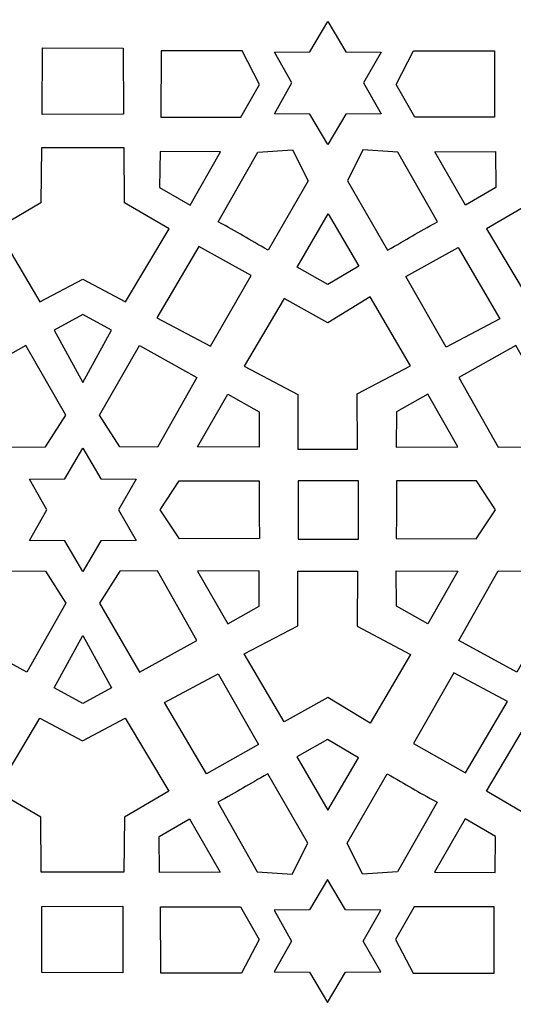
# Model space of a CAD drawing. Units: millimetres. Extents: x -188 to -42, y -115 to 132.
# Drawn here: x -153 to -119, y -55 to 13 of the extents above; entities that cross this region are included whole.
import ezdxf

# ---------------------------------------------------------------- set-up
doc = ezdxf.new("R2010")
doc.units = ezdxf.units.MM
doc.header["$MEASUREMENT"] = 0
doc.layers.add('layer 1', color=7, linetype='Continuous')

msp = doc.modelspace()

# ---------------------------------------------------------------- linework, layer by layer
at = {"layer": 'layer 1'}
msp.add_open_spline([(-188.0464, -114.8175), (-188.0464, -114.8175), (-41.5537, -114.8175), (-41.5537, -114.8175), (-41.5537, -114.8175), (-41.5537, -114.8175), (-41.5537, 131.9071), (-41.5537, 131.9071), (-41.5537, 131.9071), (-41.5537, 131.9071), (-188.0464, 131.9071), (-188.0464, 131.9071), (-188.0464, 131.9071), (-188.0464, 131.9071), (-188.0464, -114.8175), (-188.0464, -114.8175)], degree=3, knots=[0, 0, 0, 0, 0.2, 0.2, 0.2, 0.2, 0.4, 0.4, 0.4, 0.4, 0.6, 0.6, 0.6, 0.6, 1, 1, 1, 1], dxfattribs=at)
at = {"layer": 'layer 1', "color": 7}
for points, knots in [([(-131.5333, 4.1051), (-131.5333, 4.1051), (-130.3079, 6.1899), (-130.3079, 6.1899), (-130.3079, 6.1899), (-130.3079, 6.1899), (-127.8898, 6.2087), (-127.8898, 6.2087), (-127.8898, 6.2087), (-127.8898, 6.2087), (-129.0826, 8.3122), (-129.0826, 8.3122), (-129.0826, 8.3122), (-129.0826, 8.3122), (-127.8898, 10.4157), (-127.8898, 10.4157), (-127.8898, 10.4157), (-127.8898, 10.4157), (-130.3079, 10.4345), (-130.3079, 10.4345), (-130.3079, 10.4345), (-130.3079, 10.4345), (-131.5333, 12.5194), (-131.5333, 12.5194), (-131.5333, 12.5194), (-131.5333, 12.5194), (-132.7587, 10.4345), (-132.7587, 10.4345), (-132.7587, 10.4345), (-132.7587, 10.4345), (-135.1768, 10.4157), (-135.1768, 10.4157), (-135.1768, 10.4157), (-135.1768, 10.4157), (-133.984, 8.3122), (-133.984, 8.3122), (-133.984, 8.3122), (-133.984, 8.3122), (-135.1768, 6.2087), (-135.1768, 6.2087), (-135.1768, 6.2087), (-135.1768, 6.2087), (-132.7587, 6.1899), (-132.7587, 6.1899), (-132.7587, 6.1899), (-132.7587, 6.1899), (-131.5333, 4.1051), (-131.5333, 4.1051)], [0, 0, 0, 0, 0.0769231, 0.0769231, 0.0769231, 0.0769231, 0.1538462, 0.1538462, 0.1538462, 0.1538462, 0.2307692, 0.2307692, 0.2307692, 0.2307692, 0.3076923, 0.3076923, 0.3076923, 0.3076923, 0.3846154, 0.3846154, 0.3846154, 0.3846154, 0.4615385, 0.4615385, 0.4615385, 0.4615385, 0.5384615, 0.5384615, 0.5384615, 0.5384615, 0.6153846, 0.6153846, 0.6153846, 0.6153846, 0.6923077, 0.6923077, 0.6923077, 0.6923077, 0.7692308, 0.7692308, 0.7692308, 0.7692308, 0.8461538, 0.8461538, 0.8461538, 0.8461538, 1, 1, 1, 1]), ([(-145.5087, 10.701), (-145.5087, 10.701), (-151.0396, 10.7107), (-151.0396, 10.7107), (-151.0396, 10.7107), (-151.0396, 10.7107), (-151.0432, 6.1639), (-151.0432, 6.1639), (-151.0432, 6.1639), (-151.0432, 6.1639), (-145.5008, 6.1839), (-145.5008, 6.1839), (-145.5008, 6.1839), (-145.5008, 6.1839), (-145.5087, 10.701), (-145.5087, 10.701)], [0, 0, 0, 0, 0.2, 0.2, 0.2, 0.2, 0.4, 0.4, 0.4, 0.4, 0.6, 0.6, 0.6, 0.6, 1, 1, 1, 1]), ([(-142.9269, 10.5028), (-142.9269, 10.5028), (-137.396, 10.5007), (-137.396, 10.5007), (-137.396, 10.5007), (-137.396, 10.5007), (-136.1971, 8.2147), (-136.1971, 8.2147), (-136.1971, 8.2147), (-136.1971, 8.2147), (-137.4715, 5.9802), (-137.4715, 5.9802), (-137.4715, 5.9802), (-137.4715, 5.9802), (-142.9348, 5.9856), (-142.9348, 5.9856), (-142.9348, 5.9856), (-142.9348, 5.9856), (-142.9269, 10.5028), (-142.9269, 10.5028)], [0, 0, 0, 0, 0.1666667, 0.1666667, 0.1666667, 0.1666667, 0.3333333, 0.3333333, 0.3333333, 0.3333333, 0.5, 0.5, 0.5, 0.5, 0.6666667, 0.6666667, 0.6666667, 0.6666667, 1, 1, 1, 1]), ([(-120.1395, 10.5028), (-120.1395, 10.5028), (-125.6705, 10.5007), (-125.6705, 10.5007), (-125.6705, 10.5007), (-125.6705, 10.5007), (-126.8694, 8.2147), (-126.8694, 8.2147), (-126.8694, 8.2147), (-126.8694, 8.2147), (-125.595, 5.9802), (-125.595, 5.9802), (-125.595, 5.9802), (-125.595, 5.9802), (-120.1317, 5.9856), (-120.1317, 5.9856), (-120.1317, 5.9856), (-120.1317, 5.9856), (-120.1395, 10.5028), (-120.1395, 10.5028)], [0, 0, 0, 0, 0.1666667, 0.1666667, 0.1666667, 0.1666667, 0.3333333, 0.3333333, 0.3333333, 0.3333333, 0.5, 0.5, 0.5, 0.5, 0.6666667, 0.6666667, 0.6666667, 0.6666667, 1, 1, 1, 1]), ([(-145.452, 3.8689), (-145.452, 3.8689), (-145.4231, 0.1146), (-145.4231, 0.1146), (-145.4231, 0.1146), (-145.4231, 0.1146), (-142.3837, -1.6658), (-142.3837, -1.6658), (-142.3837, -1.6658), (-142.3837, -1.6658), (-145.3586, -6.6513), (-145.3586, -6.6513), (-145.3586, -6.6513), (-145.3586, -6.6513), (-148.2801, -5.1034), (-148.2801, -5.1034), (-148.2801, -5.1034), (-148.2801, -5.1034), (-151.2018, -6.6513), (-151.2018, -6.6513), (-151.2018, -6.6513), (-151.2018, -6.6513), (-154.1767, -1.6658), (-154.1767, -1.6658), (-154.1767, -1.6658), (-154.1767, -1.6658), (-151.1373, 0.1146), (-151.1373, 0.1146), (-151.1373, 0.1146), (-151.1373, 0.1146), (-151.1084, 3.8689), (-151.1084, 3.8689), (-151.1084, 3.8689), (-151.1084, 3.8689), (-145.452, 3.8689), (-145.452, 3.8689)], [0, 0, 0, 0, 0.1, 0.1, 0.1, 0.1, 0.2, 0.2, 0.2, 0.2, 0.3, 0.3, 0.3, 0.3, 0.4, 0.4, 0.4, 0.4, 0.5, 0.5, 0.5, 0.5, 0.6, 0.6, 0.6, 0.6, 0.7, 0.7, 0.7, 0.7, 0.8, 0.8, 0.8, 0.8, 1, 1, 1, 1]), ([(-142.999, 3.6278), (-142.999, 3.6278), (-138.8546, 3.6118), (-138.8546, 3.6118), (-138.8546, 3.6118), (-138.8546, 3.6118), (-140.9494, -0.0436), (-140.9494, -0.0436), (-140.9494, -0.0436), (-140.9494, -0.0436), (-143.0262, 1.1638), (-143.0262, 1.1638), (-143.0262, 1.1638), (-143.0262, 1.1638), (-142.999, 3.6278), (-142.999, 3.6278)], [0, 0, 0, 0, 0.2, 0.2, 0.2, 0.2, 0.4, 0.4, 0.4, 0.4, 0.6, 0.6, 0.6, 0.6, 1, 1, 1, 1]), ([(-135.612, -3.1204), (-135.612, -3.1204), (-132.874, 1.6166), (-132.874, 1.6166), (-132.874, 1.6166), (-132.874, 1.6166), (-133.9382, 3.7379), (-133.9382, 3.7379), (-133.9382, 3.7379), (-133.9382, 3.7379), (-136.3235, 3.5789), (-136.3235, 3.5789), (-136.3235, 3.5789), (-136.3235, 3.5789), (-139.0247, -1.1704), (-139.0247, -1.1704), (-139.0247, -1.1704), (-137.6759, -1.9177), (-136.9546, -2.3621), (-135.612, -3.1204)], [0, 0, 0, 0, 0.1666667, 0.1666667, 0.1666667, 0.1666667, 0.3333333, 0.3333333, 0.3333333, 0.3333333, 0.5, 0.5, 0.5, 0.5, 0.6666667, 0.6666667, 0.6666667, 0.6666667, 1, 1, 1, 1]), ([(-127.4546, -3.1204), (-127.4546, -3.1204), (-130.1926, 1.6166), (-130.1926, 1.6166), (-130.1926, 1.6166), (-130.1926, 1.6166), (-129.1284, 3.7379), (-129.1284, 3.7379), (-129.1284, 3.7379), (-129.1284, 3.7379), (-126.7431, 3.5789), (-126.7431, 3.5789), (-126.7431, 3.5789), (-126.7431, 3.5789), (-124.0419, -1.1704), (-124.0419, -1.1704), (-124.0419, -1.1704), (-125.3907, -1.9177), (-126.112, -2.3621), (-127.4546, -3.1204)], [0, 0, 0, 0, 0.1666667, 0.1666667, 0.1666667, 0.1666667, 0.3333333, 0.3333333, 0.3333333, 0.3333333, 0.5, 0.5, 0.5, 0.5, 0.6666667, 0.6666667, 0.6666667, 0.6666667, 1, 1, 1, 1]), ([(-120.0675, 3.6278), (-120.0675, 3.6278), (-124.2119, 3.6118), (-124.2119, 3.6118), (-124.2119, 3.6118), (-124.2119, 3.6118), (-122.1171, -0.0436), (-122.1171, -0.0436), (-122.1171, -0.0436), (-122.1171, -0.0436), (-120.0403, 1.1638), (-120.0403, 1.1638), (-120.0403, 1.1638), (-120.0403, 1.1638), (-120.0675, 3.6278), (-120.0675, 3.6278)], [0, 0, 0, 0, 0.2, 0.2, 0.2, 0.2, 0.4, 0.4, 0.4, 0.4, 0.6, 0.6, 0.6, 0.6, 1, 1, 1, 1]), ([(-111.9581, 3.8689), (-111.9581, 3.8689), (-111.9291, 0.1146), (-111.9291, 0.1146), (-111.9291, 0.1146), (-111.9291, 0.1146), (-108.8898, -1.6658), (-108.8898, -1.6658), (-108.8898, -1.6658), (-108.8898, -1.6658), (-111.8647, -6.6513), (-111.8647, -6.6513), (-111.8647, -6.6513), (-111.8647, -6.6513), (-114.7862, -5.1034), (-114.7862, -5.1034), (-114.7862, -5.1034), (-114.7862, -5.1034), (-117.7078, -6.6513), (-117.7078, -6.6513), (-117.7078, -6.6513), (-117.7078, -6.6513), (-120.6827, -1.6658), (-120.6827, -1.6658), (-120.6827, -1.6658), (-120.6827, -1.6658), (-117.6434, 0.1146), (-117.6434, 0.1146), (-117.6434, 0.1146), (-117.6434, 0.1146), (-117.6145, 3.8689), (-117.6145, 3.8689), (-117.6145, 3.8689), (-117.6145, 3.8689), (-111.9581, 3.8689), (-111.9581, 3.8689)], [0, 0, 0, 0, 0.1, 0.1, 0.1, 0.1, 0.2, 0.2, 0.2, 0.2, 0.3, 0.3, 0.3, 0.3, 0.4, 0.4, 0.4, 0.4, 0.5, 0.5, 0.5, 0.5, 0.6, 0.6, 0.6, 0.6, 0.7, 0.7, 0.7, 0.7, 0.8, 0.8, 0.8, 0.8, 1, 1, 1, 1]), ([(-129.4129, -4.2161), (-129.4129, -4.2161), (-131.4989, -0.635), (-131.4989, -0.635), (-131.4989, -0.635), (-131.4989, -0.635), (-133.6172, -4.2767), (-133.6172, -4.2767), (-133.6172, -4.2767), (-133.6172, -4.2767), (-131.5332, -5.4717), (-131.5332, -5.4717), (-131.5332, -5.4717), (-131.5332, -5.4717), (-129.4129, -4.2161), (-129.4129, -4.2161)], [0, 0, 0, 0, 0.2, 0.2, 0.2, 0.2, 0.4, 0.4, 0.4, 0.4, 0.6, 0.6, 0.6, 0.6, 1, 1, 1, 1]), ([(-143.2123, -7.7365), (-143.2123, -7.7365), (-140.3485, -2.8627), (-140.3485, -2.8627), (-140.3485, -2.8627), (-140.3485, -2.8627), (-136.781, -4.8535), (-136.781, -4.8535), (-136.781, -4.8535), (-136.781, -4.8535), (-139.5463, -9.6877), (-139.5463, -9.6877), (-139.5463, -9.6877), (-139.5463, -9.6877), (-143.2123, -7.7365), (-143.2123, -7.7365)], [0, 0, 0, 0, 0.2, 0.2, 0.2, 0.2, 0.4, 0.4, 0.4, 0.4, 0.6, 0.6, 0.6, 0.6, 1, 1, 1, 1]), ([(-119.7706, -7.8015), (-119.7706, -7.8015), (-122.6344, -2.9278), (-122.6344, -2.9278), (-122.6344, -2.9278), (-122.6344, -2.9278), (-126.2019, -4.9186), (-126.2019, -4.9186), (-126.2019, -4.9186), (-126.2019, -4.9186), (-123.4367, -9.7528), (-123.4367, -9.7528), (-123.4367, -9.7528), (-123.4367, -9.7528), (-119.7706, -7.8015), (-119.7706, -7.8015)], [0, 0, 0, 0, 0.2, 0.2, 0.2, 0.2, 0.4, 0.4, 0.4, 0.4, 0.6, 0.6, 0.6, 0.6, 1, 1, 1, 1]), ([(-133.5841, -16.7106), (-133.5841, -16.7106), (-133.5754, -12.975), (-133.5754, -12.975), (-133.5754, -12.975), (-133.5754, -12.975), (-137.2533, -11.0444), (-137.2533, -11.0444), (-137.2533, -11.0444), (-137.2533, -11.0444), (-134.5039, -6.4158), (-134.5039, -6.4158), (-134.5039, -6.4158), (-134.5039, -6.4158), (-131.5332, -8.0765), (-131.5332, -8.0765), (-131.5332, -8.0765), (-131.5332, -8.0765), (-128.6383, -6.3149), (-128.6383, -6.3149), (-128.6383, -6.3149), (-128.6383, -6.3149), (-125.8775, -11.0131), (-125.8775, -11.0131), (-125.8775, -11.0131), (-125.8775, -11.0131), (-129.5326, -12.9465), (-129.5326, -12.9465), (-129.5326, -12.9465), (-129.5326, -12.9465), (-129.5055, -16.7107), (-129.5055, -16.7107), (-129.5055, -16.7107), (-129.5055, -16.7107), (-133.5841, -16.7106), (-133.5841, -16.7106)], [0, 0, 0, 0, 0.1, 0.1, 0.1, 0.1, 0.2, 0.2, 0.2, 0.2, 0.3, 0.3, 0.3, 0.3, 0.4, 0.4, 0.4, 0.4, 0.5, 0.5, 0.5, 0.5, 0.6, 0.6, 0.6, 0.6, 0.7, 0.7, 0.7, 0.7, 0.8, 0.8, 0.8, 0.8, 1, 1, 1, 1]), ([(-146.3238, -8.5936), (-146.3238, -8.5936), (-148.2801, -12.1715), (-148.2801, -12.1715), (-148.2801, -12.1715), (-148.2801, -12.1715), (-150.2364, -8.5936), (-150.2364, -8.5936), (-150.2364, -8.5936), (-150.2364, -8.5936), (-148.2801, -7.5173), (-148.2801, -7.5173), (-148.2801, -7.5173), (-148.2801, -7.5173), (-146.3238, -8.5936), (-146.3238, -8.5936)], [0, 0, 0, 0, 0.2, 0.2, 0.2, 0.2, 0.4, 0.4, 0.4, 0.4, 0.6, 0.6, 0.6, 0.6, 1, 1, 1, 1]), ([(-152.1729, -9.6333), (-152.1729, -9.6333), (-149.435, -14.3829), (-149.435, -14.3829), (-149.435, -14.3829), (-149.435, -14.3829), (-150.8153, -16.5643), (-150.8153, -16.5643), (-150.8153, -16.5643), (-150.8153, -16.5643), (-153.3876, -16.5779), (-153.3876, -16.5779), (-153.3876, -16.5779), (-153.3876, -16.5779), (-156.0662, -11.8157), (-156.0662, -11.8157), (-156.0662, -11.8157), (-156.0662, -11.8157), (-152.1729, -9.6333), (-152.1729, -9.6333)], [0, 0, 0, 0, 0.1666667, 0.1666667, 0.1666667, 0.1666667, 0.3333333, 0.3333333, 0.3333333, 0.3333333, 0.5, 0.5, 0.5, 0.5, 0.6666667, 0.6666667, 0.6666667, 0.6666667, 1, 1, 1, 1]), ([(-144.4, -9.6333), (-144.4, -9.6333), (-147.1253, -14.3829), (-147.1253, -14.3829), (-147.1253, -14.3829), (-147.1253, -14.3829), (-145.7449, -16.5643), (-145.7449, -16.5643), (-145.7449, -16.5643), (-145.7449, -16.5643), (-143.1727, -16.5779), (-143.1727, -16.5779), (-143.1727, -16.5779), (-143.1727, -16.5779), (-140.4941, -11.8157), (-140.4941, -11.8157), (-140.4941, -11.8157), (-140.4941, -11.8157), (-144.4, -9.6333), (-144.4, -9.6333)], [0, 0, 0, 0, 0.1666667, 0.1666667, 0.1666667, 0.1666667, 0.3333333, 0.3333333, 0.3333333, 0.3333333, 0.5, 0.5, 0.5, 0.5, 0.6666667, 0.6666667, 0.6666667, 0.6666667, 1, 1, 1, 1]), ([(-118.6791, -9.6333), (-118.6791, -9.6333), (-115.9412, -14.3829), (-115.9412, -14.3829), (-115.9412, -14.3829), (-115.9412, -14.3829), (-117.3215, -16.5643), (-117.3215, -16.5643), (-117.3215, -16.5643), (-117.3215, -16.5643), (-119.8938, -16.5779), (-119.8938, -16.5779), (-119.8938, -16.5779), (-119.8938, -16.5779), (-122.5724, -11.8157), (-122.5724, -11.8157), (-122.5724, -11.8157), (-122.5724, -11.8157), (-118.6791, -9.6333), (-118.6791, -9.6333)], [0, 0, 0, 0, 0.1666667, 0.1666667, 0.1666667, 0.1666667, 0.3333333, 0.3333333, 0.3333333, 0.3333333, 0.5, 0.5, 0.5, 0.5, 0.6666667, 0.6666667, 0.6666667, 0.6666667, 1, 1, 1, 1]), ([(-138.3717, -12.967), (-138.3717, -12.967), (-140.43, -16.5641), (-140.43, -16.5641), (-140.43, -16.5641), (-140.43, -16.5641), (-136.2171, -16.5778), (-136.2171, -16.5778), (-136.2171, -16.5778), (-136.2171, -16.5778), (-136.2243, -14.1756), (-136.2243, -14.1756), (-136.2243, -14.1756), (-136.2243, -14.1756), (-138.3717, -12.967), (-138.3717, -12.967)], [0, 0, 0, 0, 0.2, 0.2, 0.2, 0.2, 0.4, 0.4, 0.4, 0.4, 0.6, 0.6, 0.6, 0.6, 1, 1, 1, 1]), ([(-124.6948, -12.967), (-124.6948, -12.967), (-122.6364, -16.5641), (-122.6364, -16.5641), (-122.6364, -16.5641), (-122.6364, -16.5641), (-126.8494, -16.5778), (-126.8494, -16.5778), (-126.8494, -16.5778), (-126.8494, -16.5778), (-126.8422, -14.1756), (-126.8422, -14.1756), (-126.8422, -14.1756), (-126.8422, -14.1756), (-124.6948, -12.967), (-124.6948, -12.967)], [0, 0, 0, 0, 0.2, 0.2, 0.2, 0.2, 0.4, 0.4, 0.4, 0.4, 0.6, 0.6, 0.6, 0.6, 1, 1, 1, 1]), ([(-144.6367, -18.758), (-144.6367, -18.758), (-147.0549, -18.7392), (-147.0549, -18.7392), (-147.0549, -18.7392), (-147.0549, -18.7392), (-148.2803, -16.6544), (-148.2803, -16.6544), (-148.2803, -16.6544), (-148.2803, -16.6544), (-149.5056, -18.7392), (-149.5056, -18.7392), (-149.5056, -18.7392), (-149.5056, -18.7392), (-151.9238, -18.758), (-151.9238, -18.758), (-151.9238, -18.758), (-151.9238, -18.758), (-150.731, -20.8615), (-150.731, -20.8615), (-150.731, -20.8615), (-150.731, -20.8615), (-151.9238, -22.965), (-151.9238, -22.965), (-151.9238, -22.965), (-151.9238, -22.965), (-149.5056, -22.9838), (-149.5056, -22.9838), (-149.5056, -22.9838), (-149.5056, -22.9838), (-148.2803, -25.0686), (-148.2803, -25.0686), (-148.2803, -25.0686), (-148.2803, -25.0686), (-147.0549, -22.9838), (-147.0549, -22.9838), (-147.0549, -22.9838), (-147.0549, -22.9838), (-144.6367, -22.965), (-144.6367, -22.965), (-144.6367, -22.965), (-144.6367, -22.965), (-145.8295, -20.8615), (-145.8295, -20.8615), (-145.8295, -20.8615), (-145.8295, -20.8615), (-144.6367, -18.758), (-144.6367, -18.758)], [0, 0, 0, 0, 0.0769231, 0.0769231, 0.0769231, 0.0769231, 0.1538462, 0.1538462, 0.1538462, 0.1538462, 0.2307692, 0.2307692, 0.2307692, 0.2307692, 0.3076923, 0.3076923, 0.3076923, 0.3076923, 0.3846154, 0.3846154, 0.3846154, 0.3846154, 0.4615385, 0.4615385, 0.4615385, 0.4615385, 0.5384615, 0.5384615, 0.5384615, 0.5384615, 0.6153846, 0.6153846, 0.6153846, 0.6153846, 0.6923077, 0.6923077, 0.6923077, 0.6923077, 0.7692308, 0.7692308, 0.7692308, 0.7692308, 0.8461538, 0.8461538, 0.8461538, 0.8461538, 1, 1, 1, 1]), ([(-136.221, -18.8833), (-136.221, -18.8833), (-141.6925, -18.8806), (-141.6925, -18.8806), (-141.6925, -18.8806), (-141.6925, -18.8806), (-142.9974, -20.8628), (-142.9974, -20.8628), (-142.9974, -20.8628), (-142.9974, -20.8628), (-141.667, -22.8491), (-141.667, -22.8491), (-141.667, -22.8491), (-141.667, -22.8491), (-136.2034, -22.8137), (-136.2034, -22.8137), (-136.2034, -22.8137), (-136.2307, -21.272), (-136.2064, -20.4252), (-136.221, -18.8832), (-136.221, -18.8832), (-136.221, -18.8832), (-136.221, -18.8833), (-136.221, -18.8833)], [0, 0, 0, 0, 0.1428571, 0.1428571, 0.1428571, 0.1428571, 0.2857143, 0.2857143, 0.2857143, 0.2857143, 0.4285714, 0.4285714, 0.4285714, 0.4285714, 0.5714286, 0.5714286, 0.5714286, 0.5714286, 0.7142857, 0.7142857, 0.7142857, 0.7142857, 1, 1, 1, 1]), ([(-133.5589, -18.8835), (-133.5589, -18.8835), (-129.4345, -18.8835), (-129.4345, -18.8835), (-129.4345, -18.8835), (-129.4345, -18.8835), (-129.4345, -22.8685), (-129.4345, -22.8685), (-129.4345, -22.8685), (-129.4345, -22.8685), (-133.5589, -22.8685), (-133.5589, -22.8685), (-133.5589, -22.8685), (-133.5589, -22.8685), (-133.5589, -18.8835), (-133.5589, -18.8835)], [0, 0, 0, 0, 0.2, 0.2, 0.2, 0.2, 0.4, 0.4, 0.4, 0.4, 0.6, 0.6, 0.6, 0.6, 1, 1, 1, 1]), ([(-126.8406, -18.8833), (-126.8406, -18.8833), (-121.3692, -18.8806), (-121.3692, -18.8806), (-121.3692, -18.8806), (-121.3692, -18.8806), (-120.0642, -20.8628), (-120.0642, -20.8628), (-120.0642, -20.8628), (-120.0642, -20.8628), (-121.3946, -22.8491), (-121.3946, -22.8491), (-121.3946, -22.8491), (-121.3946, -22.8491), (-126.8582, -22.8137), (-126.8582, -22.8137), (-126.8582, -22.8137), (-126.831, -21.272), (-126.8553, -20.4252), (-126.8406, -18.8832), (-126.8406, -18.8832), (-126.8406, -18.8832), (-126.8406, -18.8833), (-126.8406, -18.8833)], [0, 0, 0, 0, 0.1428571, 0.1428571, 0.1428571, 0.1428571, 0.2857143, 0.2857143, 0.2857143, 0.2857143, 0.4285714, 0.4285714, 0.4285714, 0.4285714, 0.5714286, 0.5714286, 0.5714286, 0.5714286, 0.7142857, 0.7142857, 0.7142857, 0.7142857, 1, 1, 1, 1]), ([(-152.11, -31.9633), (-152.11, -31.9633), (-149.4351, -27.2389), (-149.4351, -27.2389), (-149.4351, -27.2389), (-149.4351, -27.2389), (-150.8155, -25.0576), (-150.8155, -25.0576), (-150.8155, -25.0576), (-150.8155, -25.0576), (-153.3877, -25.0439), (-153.3877, -25.0439), (-153.3877, -25.0439), (-153.3877, -25.0439), (-156.0663, -29.8061), (-156.0663, -29.8061), (-156.0663, -29.8061), (-156.0663, -29.8061), (-152.11, -31.9633), (-152.11, -31.9633)], [0, 0, 0, 0, 0.1666667, 0.1666667, 0.1666667, 0.1666667, 0.3333333, 0.3333333, 0.3333333, 0.3333333, 0.5, 0.5, 0.5, 0.5, 0.6666667, 0.6666667, 0.6666667, 0.6666667, 1, 1, 1, 1]), ([(-144.4, -31.9633), (-144.4, -31.9633), (-147.1253, -27.2389), (-147.1253, -27.2389), (-147.1253, -27.2389), (-147.1253, -27.2389), (-145.7449, -25.0576), (-145.7449, -25.0576), (-145.7449, -25.0576), (-145.7449, -25.0576), (-143.1727, -25.0439), (-143.1727, -25.0439), (-143.1727, -25.0439), (-143.1727, -25.0439), (-140.4941, -29.8061), (-140.4941, -29.8061), (-140.4941, -29.8061), (-140.4941, -29.8061), (-144.4, -31.9633), (-144.4, -31.9633)], [0, 0, 0, 0, 0.1666667, 0.1666667, 0.1666667, 0.1666667, 0.3333333, 0.3333333, 0.3333333, 0.3333333, 0.5, 0.5, 0.5, 0.5, 0.6666667, 0.6666667, 0.6666667, 0.6666667, 1, 1, 1, 1]), ([(-138.3717, -28.6548), (-138.3717, -28.6548), (-140.43, -25.0577), (-140.43, -25.0577), (-140.43, -25.0577), (-140.43, -25.0577), (-136.2171, -25.0441), (-136.2171, -25.0441), (-136.2171, -25.0441), (-136.2171, -25.0441), (-136.2243, -27.4462), (-136.2243, -27.4462), (-136.2243, -27.4462), (-136.2243, -27.4462), (-138.3717, -28.6548), (-138.3717, -28.6548)], [0, 0, 0, 0, 0.2, 0.2, 0.2, 0.2, 0.4, 0.4, 0.4, 0.4, 0.6, 0.6, 0.6, 0.6, 1, 1, 1, 1]), ([(-133.5841, -25.0495), (-133.5841, -25.0495), (-133.5754, -28.785), (-133.5754, -28.785), (-133.5754, -28.785), (-133.5754, -28.785), (-137.2533, -30.7157), (-137.2533, -30.7157), (-137.2533, -30.7157), (-137.2533, -30.7157), (-134.5039, -35.3442), (-134.5039, -35.3442), (-134.5039, -35.3442), (-134.5039, -35.3442), (-131.5332, -33.6836), (-131.5332, -33.6836), (-131.5332, -33.6836), (-131.5332, -33.6836), (-128.6383, -35.4451), (-128.6383, -35.4451), (-128.6383, -35.4451), (-128.6383, -35.4451), (-125.8775, -30.747), (-125.8775, -30.747), (-125.8775, -30.747), (-125.8775, -30.747), (-129.5326, -28.8135), (-129.5326, -28.8135), (-129.5326, -28.8135), (-129.5326, -28.8135), (-129.5055, -25.0494), (-129.5055, -25.0494), (-129.5055, -25.0494), (-129.5055, -25.0494), (-133.5841, -25.0495), (-133.5841, -25.0495)], [0, 0, 0, 0, 0.1, 0.1, 0.1, 0.1, 0.2, 0.2, 0.2, 0.2, 0.3, 0.3, 0.3, 0.3, 0.4, 0.4, 0.4, 0.4, 0.5, 0.5, 0.5, 0.5, 0.6, 0.6, 0.6, 0.6, 0.7, 0.7, 0.7, 0.7, 0.8, 0.8, 0.8, 0.8, 1, 1, 1, 1]), ([(-124.6948, -28.6548), (-124.6948, -28.6548), (-122.6364, -25.0577), (-122.6364, -25.0577), (-122.6364, -25.0577), (-122.6364, -25.0577), (-126.8494, -25.0441), (-126.8494, -25.0441), (-126.8494, -25.0441), (-126.8494, -25.0441), (-126.8422, -27.4462), (-126.8422, -27.4462), (-126.8422, -27.4462), (-126.8422, -27.4462), (-124.6948, -28.6548), (-124.6948, -28.6548)], [0, 0, 0, 0, 0.2, 0.2, 0.2, 0.2, 0.4, 0.4, 0.4, 0.4, 0.6, 0.6, 0.6, 0.6, 1, 1, 1, 1]), ([(-118.6161, -31.9633), (-118.6161, -31.9633), (-115.9412, -27.2389), (-115.9412, -27.2389), (-115.9412, -27.2389), (-115.9412, -27.2389), (-117.3215, -25.0576), (-117.3215, -25.0576), (-117.3215, -25.0576), (-117.3215, -25.0576), (-119.8938, -25.0439), (-119.8938, -25.0439), (-119.8938, -25.0439), (-119.8938, -25.0439), (-122.5724, -29.8061), (-122.5724, -29.8061), (-122.5724, -29.8061), (-122.5724, -29.8061), (-118.6161, -31.9633), (-118.6161, -31.9633)], [0, 0, 0, 0, 0.1666667, 0.1666667, 0.1666667, 0.1666667, 0.3333333, 0.3333333, 0.3333333, 0.3333333, 0.5, 0.5, 0.5, 0.5, 0.6666667, 0.6666667, 0.6666667, 0.6666667, 1, 1, 1, 1]), ([(-146.3238, -33.0281), (-146.3238, -33.0281), (-148.2801, -29.4502), (-148.2801, -29.4502), (-148.2801, -29.4502), (-148.2801, -29.4502), (-150.2364, -33.0281), (-150.2364, -33.0281), (-150.2364, -33.0281), (-150.2364, -33.0281), (-148.2801, -34.1044), (-148.2801, -34.1044), (-148.2801, -34.1044), (-148.2801, -34.1044), (-146.3238, -33.0281), (-146.3238, -33.0281)], [0, 0, 0, 0, 0.2, 0.2, 0.2, 0.2, 0.4, 0.4, 0.4, 0.4, 0.6, 0.6, 0.6, 0.6, 1, 1, 1, 1]), ([(-142.6965, -34.0236), (-142.6965, -34.0236), (-139.8327, -38.8973), (-139.8327, -38.8973), (-139.8327, -38.8973), (-139.8327, -38.8973), (-136.2651, -36.9066), (-136.2651, -36.9066), (-136.2651, -36.9066), (-136.2651, -36.9066), (-139.0304, -32.0723), (-139.0304, -32.0723), (-139.0304, -32.0723), (-139.0304, -32.0723), (-142.6965, -34.0236), (-142.6965, -34.0236)], [0, 0, 0, 0, 0.2, 0.2, 0.2, 0.2, 0.4, 0.4, 0.4, 0.4, 0.6, 0.6, 0.6, 0.6, 1, 1, 1, 1]), ([(-119.2549, -33.9584), (-119.2549, -33.9584), (-122.1187, -38.8321), (-122.1187, -38.8321), (-122.1187, -38.8321), (-122.1187, -38.8321), (-125.6862, -36.8414), (-125.6862, -36.8414), (-125.6862, -36.8414), (-125.6862, -36.8414), (-122.9209, -32.0071), (-122.9209, -32.0071), (-122.9209, -32.0071), (-122.9209, -32.0071), (-119.2549, -33.9584), (-119.2549, -33.9584)], [0, 0, 0, 0, 0.2, 0.2, 0.2, 0.2, 0.4, 0.4, 0.4, 0.4, 0.6, 0.6, 0.6, 0.6, 1, 1, 1, 1]), ([(-145.4636, -45.6288), (-145.4636, -45.6288), (-145.4347, -41.8745), (-145.4347, -41.8745), (-145.4347, -41.8745), (-145.4347, -41.8745), (-142.3955, -40.0941), (-142.3955, -40.0941), (-142.3955, -40.0941), (-142.3955, -40.0941), (-145.3704, -35.1086), (-145.3704, -35.1086), (-145.3704, -35.1086), (-145.3704, -35.1086), (-148.292, -36.6565), (-148.292, -36.6565), (-148.292, -36.6565), (-148.292, -36.6565), (-151.2136, -35.1086), (-151.2136, -35.1086), (-151.2136, -35.1086), (-151.2136, -35.1086), (-154.1885, -40.0941), (-154.1885, -40.0941), (-154.1885, -40.0941), (-154.1885, -40.0941), (-151.1493, -41.8745), (-151.1493, -41.8745), (-151.1493, -41.8745), (-151.1493, -41.8745), (-151.1203, -45.6288), (-151.1203, -45.6288), (-151.1203, -45.6288), (-151.1203, -45.6288), (-145.4636, -45.6288), (-145.4636, -45.6288)], [0, 0, 0, 0, 0.1, 0.1, 0.1, 0.1, 0.2, 0.2, 0.2, 0.2, 0.3, 0.3, 0.3, 0.3, 0.4, 0.4, 0.4, 0.4, 0.5, 0.5, 0.5, 0.5, 0.6, 0.6, 0.6, 0.6, 0.7, 0.7, 0.7, 0.7, 0.8, 0.8, 0.8, 0.8, 1, 1, 1, 1]), ([(-111.9697, -45.6288), (-111.9697, -45.6288), (-111.9407, -41.8745), (-111.9407, -41.8745), (-111.9407, -41.8745), (-111.9407, -41.8745), (-108.9015, -40.0941), (-108.9015, -40.0941), (-108.9015, -40.0941), (-108.9015, -40.0941), (-111.8764, -35.1086), (-111.8764, -35.1086), (-111.8764, -35.1086), (-111.8764, -35.1086), (-114.7981, -36.6565), (-114.7981, -36.6565), (-114.7981, -36.6565), (-114.7981, -36.6565), (-117.7197, -35.1086), (-117.7197, -35.1086), (-117.7197, -35.1086), (-117.7197, -35.1086), (-120.6946, -40.0941), (-120.6946, -40.0941), (-120.6946, -40.0941), (-120.6946, -40.0941), (-117.6554, -41.8745), (-117.6554, -41.8745), (-117.6554, -41.8745), (-117.6554, -41.8745), (-117.6264, -45.6288), (-117.6264, -45.6288), (-117.6264, -45.6288), (-117.6264, -45.6288), (-111.9697, -45.6288), (-111.9697, -45.6288)], [0, 0, 0, 0, 0.1, 0.1, 0.1, 0.1, 0.2, 0.2, 0.2, 0.2, 0.3, 0.3, 0.3, 0.3, 0.4, 0.4, 0.4, 0.4, 0.5, 0.5, 0.5, 0.5, 0.6, 0.6, 0.6, 0.6, 0.7, 0.7, 0.7, 0.7, 0.8, 0.8, 0.8, 0.8, 1, 1, 1, 1]), ([(-129.4389, -37.8079), (-129.4389, -37.8079), (-131.525, -41.3891), (-131.525, -41.3891), (-131.525, -41.3891), (-131.525, -41.3891), (-133.6432, -37.7473), (-133.6432, -37.7473), (-133.6432, -37.7473), (-133.6432, -37.7473), (-131.5592, -36.5524), (-131.5592, -36.5524), (-131.5592, -36.5524), (-131.5592, -36.5524), (-129.4389, -37.8079), (-129.4389, -37.8079)], [0, 0, 0, 0, 0.2, 0.2, 0.2, 0.2, 0.4, 0.4, 0.4, 0.4, 0.6, 0.6, 0.6, 0.6, 1, 1, 1, 1]), ([(-135.6379, -38.9036), (-135.6379, -38.9036), (-132.8999, -43.6407), (-132.8999, -43.6407), (-132.8999, -43.6407), (-132.8999, -43.6407), (-133.9641, -45.762), (-133.9641, -45.762), (-133.9641, -45.762), (-133.9641, -45.762), (-136.3494, -45.6029), (-136.3494, -45.6029), (-136.3494, -45.6029), (-136.3494, -45.6029), (-139.0506, -40.8536), (-139.0506, -40.8536), (-139.0506, -40.8536), (-137.7018, -40.1064), (-136.9805, -39.6619), (-135.6379, -38.9036)], [0, 0, 0, 0, 0.1666667, 0.1666667, 0.1666667, 0.1666667, 0.3333333, 0.3333333, 0.3333333, 0.3333333, 0.5, 0.5, 0.5, 0.5, 0.6666667, 0.6666667, 0.6666667, 0.6666667, 1, 1, 1, 1]), ([(-127.4805, -38.9036), (-127.4805, -38.9036), (-130.2185, -43.6407), (-130.2185, -43.6407), (-130.2185, -43.6407), (-130.2185, -43.6407), (-129.1543, -45.762), (-129.1543, -45.762), (-129.1543, -45.762), (-129.1543, -45.762), (-126.769, -45.6029), (-126.769, -45.6029), (-126.769, -45.6029), (-126.769, -45.6029), (-124.0678, -40.8536), (-124.0678, -40.8536), (-124.0678, -40.8536), (-125.4166, -40.1064), (-126.1379, -39.6619), (-127.4805, -38.9036)], [0, 0, 0, 0, 0.1666667, 0.1666667, 0.1666667, 0.1666667, 0.3333333, 0.3333333, 0.3333333, 0.3333333, 0.5, 0.5, 0.5, 0.5, 0.6666667, 0.6666667, 0.6666667, 0.6666667, 1, 1, 1, 1]), ([(-143.025, -45.6518), (-143.025, -45.6518), (-138.8806, -45.6358), (-138.8806, -45.6358), (-138.8806, -45.6358), (-138.8806, -45.6358), (-140.9754, -41.9805), (-140.9754, -41.9805), (-140.9754, -41.9805), (-140.9754, -41.9805), (-143.0522, -43.1878), (-143.0522, -43.1878), (-143.0522, -43.1878), (-143.0522, -43.1878), (-143.025, -45.6518), (-143.025, -45.6518)], [0, 0, 0, 0, 0.2, 0.2, 0.2, 0.2, 0.4, 0.4, 0.4, 0.4, 0.6, 0.6, 0.6, 0.6, 1, 1, 1, 1]), ([(-120.0935, -45.6518), (-120.0935, -45.6518), (-124.2379, -45.6358), (-124.2379, -45.6358), (-124.2379, -45.6358), (-124.2379, -45.6358), (-122.1431, -41.9805), (-122.1431, -41.9805), (-122.1431, -41.9805), (-122.1431, -41.9805), (-120.0663, -43.1878), (-120.0663, -43.1878), (-120.0663, -43.1878), (-120.0663, -43.1878), (-120.0935, -45.6518), (-120.0935, -45.6518)], [0, 0, 0, 0, 0.2, 0.2, 0.2, 0.2, 0.4, 0.4, 0.4, 0.4, 0.6, 0.6, 0.6, 0.6, 1, 1, 1, 1]), ([(-131.5592, -46.1291), (-131.5592, -46.1291), (-130.3338, -48.2139), (-130.3338, -48.2139), (-130.3338, -48.2139), (-130.3338, -48.2139), (-127.9157, -48.2327), (-127.9157, -48.2327), (-127.9157, -48.2327), (-127.9157, -48.2327), (-129.1085, -50.3363), (-129.1085, -50.3363), (-129.1085, -50.3363), (-129.1085, -50.3363), (-127.9157, -52.4398), (-127.9157, -52.4398), (-127.9157, -52.4398), (-127.9157, -52.4398), (-130.3338, -52.4586), (-130.3338, -52.4586), (-130.3338, -52.4586), (-130.3338, -52.4586), (-131.5592, -54.5434), (-131.5592, -54.5434), (-131.5592, -54.5434), (-131.5592, -54.5434), (-132.7846, -52.4586), (-132.7846, -52.4586), (-132.7846, -52.4586), (-132.7846, -52.4586), (-135.2027, -52.4398), (-135.2027, -52.4398), (-135.2027, -52.4398), (-135.2027, -52.4398), (-134.0099, -50.3363), (-134.0099, -50.3363), (-134.0099, -50.3363), (-134.0099, -50.3363), (-135.2027, -48.2327), (-135.2027, -48.2327), (-135.2027, -48.2327), (-135.2027, -48.2327), (-132.7846, -48.2139), (-132.7846, -48.2139), (-132.7846, -48.2139), (-132.7846, -48.2139), (-131.5592, -46.1291), (-131.5592, -46.1291)], [0, 0, 0, 0, 0.0769231, 0.0769231, 0.0769231, 0.0769231, 0.1538462, 0.1538462, 0.1538462, 0.1538462, 0.2307692, 0.2307692, 0.2307692, 0.2307692, 0.3076923, 0.3076923, 0.3076923, 0.3076923, 0.3846154, 0.3846154, 0.3846154, 0.3846154, 0.4615385, 0.4615385, 0.4615385, 0.4615385, 0.5384615, 0.5384615, 0.5384615, 0.5384615, 0.6153846, 0.6153846, 0.6153846, 0.6153846, 0.6923077, 0.6923077, 0.6923077, 0.6923077, 0.7692308, 0.7692308, 0.7692308, 0.7692308, 0.8461538, 0.8461538, 0.8461538, 0.8461538, 1, 1, 1, 1]), ([(-151.0715, -52.4949), (-151.0715, -52.4949), (-145.5405, -52.5046), (-145.5405, -52.5046), (-145.5405, -52.5046), (-145.5405, -52.5046), (-145.5369, -47.9578), (-145.5369, -47.9578), (-145.5369, -47.9578), (-145.5369, -47.9578), (-151.0793, -47.9779), (-151.0793, -47.9779), (-151.0793, -47.9779), (-151.0793, -47.9779), (-151.0715, -52.4949), (-151.0715, -52.4949)], [0, 0, 0, 0, 0.2, 0.2, 0.2, 0.2, 0.4, 0.4, 0.4, 0.4, 0.6, 0.6, 0.6, 0.6, 1, 1, 1, 1]), ([(-142.953, -52.5268), (-142.953, -52.5268), (-137.422, -52.5247), (-137.422, -52.5247), (-137.422, -52.5247), (-137.422, -52.5247), (-136.2231, -50.2387), (-136.2231, -50.2387), (-136.2231, -50.2387), (-136.2231, -50.2387), (-137.4975, -48.0042), (-137.4975, -48.0042), (-137.4975, -48.0042), (-137.4975, -48.0042), (-142.9608, -48.0096), (-142.9608, -48.0096), (-142.9608, -48.0096), (-142.9608, -48.0096), (-142.953, -52.5268), (-142.953, -52.5268)], [0, 0, 0, 0, 0.1666667, 0.1666667, 0.1666667, 0.1666667, 0.3333333, 0.3333333, 0.3333333, 0.3333333, 0.5, 0.5, 0.5, 0.5, 0.6666667, 0.6666667, 0.6666667, 0.6666667, 1, 1, 1, 1]), ([(-120.1656, -52.5268), (-120.1656, -52.5268), (-125.6965, -52.5247), (-125.6965, -52.5247), (-125.6965, -52.5247), (-125.6965, -52.5247), (-126.8954, -50.2387), (-126.8954, -50.2387), (-126.8954, -50.2387), (-126.8954, -50.2387), (-125.621, -48.0042), (-125.621, -48.0042), (-125.621, -48.0042), (-125.621, -48.0042), (-120.1577, -48.0096), (-120.1577, -48.0096), (-120.1577, -48.0096), (-120.1577, -48.0096), (-120.1656, -52.5268), (-120.1656, -52.5268)], [0, 0, 0, 0, 0.1666667, 0.1666667, 0.1666667, 0.1666667, 0.3333333, 0.3333333, 0.3333333, 0.3333333, 0.5, 0.5, 0.5, 0.5, 0.6666667, 0.6666667, 0.6666667, 0.6666667, 1, 1, 1, 1])]:
    msp.add_open_spline(points, degree=3, knots=knots, dxfattribs=at)

doc.saveas('drawing.dxf')
